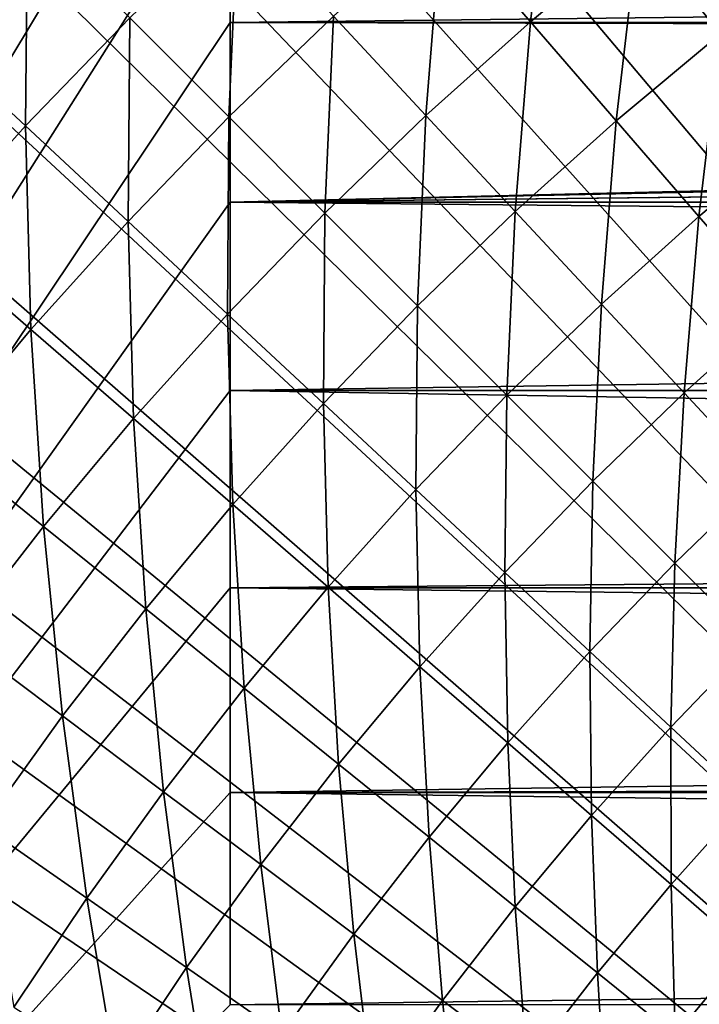
# Model space of a CAD drawing. Extents: x -30 to 67, y -176 to 30.
# Drawn here: x -12 to -10, y 8 to 12 of the extents above; entities that cross this region are included whole.
import ezdxf

# ---------------------------------------------------------------- set-up
doc = ezdxf.new("R2010")
doc.units = 0
doc.layers.add('L4', color=7, linetype='CONTINUOUS')

msp = doc.modelspace()

# ---------------------------------------------------------------- linework, layer by layer
at = {"layer": 'L4', "color": 7}
for points in [[(0, 0), (-9.778745, 28.044), (-8.918962, 28.32917)], [(0, 0), (-9.778745, 28.044), (-8.918962, 28.32917)], [(0, 0), (-10.62943, 27.73274), (-9.778745, 28.044)], [(0, 0), (-10.62943, 27.73274), (-9.778745, 28.044)], [(-11.47023, 27.39569), (-10.62943, 27.73274), (0, 0)], [(-11.47023, 27.39569), (-10.62943, 27.73274), (0, 0)], [(0, 0), (-12.30036, 27.03315), (-11.47023, 27.39569)], [(0, 0), (-12.30036, 27.03315), (-11.47023, 27.39569)], [(0, 0), (-13.11905, 26.64546), (-12.30036, 27.03315)], [(0, 0), (-13.11905, 26.64546), (-12.30036, 27.03315)], [(-13.92553, 26.23299), (-13.11905, 26.64546), (0, 0)], [(-13.92553, 26.23299), (-13.11905, 26.64546), (0, 0)], [(0, 0), (-14.71906, 25.79611), (-13.92553, 26.23299)], [(0, 0), (-14.71906, 25.79611), (-13.92553, 26.23299)], [(0, 0), (-15.49889, 25.33524), (-14.71906, 25.79611)], [(0, 0), (-15.49889, 25.33524), (-14.71906, 25.79611)], [(-16.26431, 24.8508), (-15.49889, 25.33524), (0, 0)], [(-16.26431, 24.8508), (-15.49889, 25.33524), (0, 0)], [(0, 0), (-17.0146, 24.34324), (-16.26431, 24.8508)], [(0, 0), (-17.0146, 24.34324), (-16.26431, 24.8508)], [(0, 0), (-17.74906, 23.81304), (-17.0146, 24.34324)], [(0, 0), (-17.74906, 23.81304), (-17.0146, 24.34324)], [(-18.46701, 23.26068), (-17.74906, 23.81304), (0, 0)], [(-18.46701, 23.26068), (-17.74906, 23.81304), (0, 0)], [(0, 0), (-19.16779, 22.68669), (-18.46701, 23.26068)], [(0, 0), (-19.16779, 22.68669), (-18.46701, 23.26068)], [(0, 0), (-19.85073, 22.0916), (-19.16779, 22.68669)], [(0, 0), (-19.85073, 22.0916), (-19.16779, 22.68669)], [(-20.51521, 21.47595), (-19.85073, 22.0916), (0, 0)], [(-20.51521, 21.47595), (-19.85073, 22.0916), (0, 0)], [(0, 0), (-21.1606, 20.84032), (-20.51521, 21.47595)], [(0, 0), (-21.1606, 20.84032), (-20.51521, 21.47595)], [(0, 0), (-21.78631, 20.18531), (-21.1606, 20.84032)], [(0, 0), (-21.78631, 20.18531), (-21.1606, 20.84032)], [(-22.39175, 19.51153), (-21.78631, 20.18531), (0, 0)], [(-22.39175, 19.51153), (-21.78631, 20.18531), (0, 0)], [(0, 0), (-22.97636, 18.81959), (-22.39175, 19.51153)], [(0, 0), (-22.97636, 18.81959), (-22.39175, 19.51153)], [(0, 0), (-23.5396, 18.11014), (-22.97636, 18.81959)], [(0, 0), (-23.5396, 18.11014), (-22.97636, 18.81959)], [(-24.08094, 17.38385), (-23.5396, 18.11014), (0, 0)], [(-24.08094, 17.38385), (-23.5396, 18.11014), (0, 0)], [(0, 0), (-24.59988, 16.64139), (-24.08094, 17.38385)], [(0, 0), (-24.59988, 16.64139), (-24.08094, 17.38385)], [(-19.45055, 0, 75), (-11.5, 17.05, 75), (-11.5, 17.02219, 75.97336)], [(-11.5, 17.02219, 74.02664), (-11.5, 17.05, 75), (-19.45055, 0, 75)], [(-11.5, 17.02219, 75.97336), (-11.5, 16.93886, 76.94355), (-19.45055, 0, 75)], [(-19.45055, 0, 75), (-11.5, 16.93886, 73.05644), (-11.5, 17.02219, 74.02664)], [(-11.5, 16.93886, 76.94355), (-11.5, 16.80028, 77.90741), (-19.45055, 0, 75)], [(-11.5, 16.80028, 72.0926), (-11.5, 16.93886, 73.05644), (-19.45055, 0, 75)], [(-19.45055, 0, 75), (-11.5, 16.80028, 77.90741), (-11.5, 16.6069, 78.86177)], [(-11.5, 16.6069, 71.13823), (-11.5, 16.80028, 72.0926), (-19.45055, 0, 75)], [(0, 0), (-25.09594, 15.88345), (-24.59988, 16.64139)], [(0, 0), (-25.09594, 15.88345), (-24.59988, 16.64139)], [(-11.5, 16.6069, 78.86177), (-11.5, 16.35936, 79.80354), (-19.45055, 0, 75)], [(-19.45055, 0, 75), (-11.5, 16.35936, 70.19646), (-11.5, 16.6069, 71.13823)], [(-11.5, 16.35936, 79.80354), (-11.5, 16.05845, 80.72964), (-19.45055, 0, 75)], [(-11.5, 16.05845, 69.27036), (-11.5, 16.35936, 70.19646), (-19.45055, 0, 75)], [(-19.45055, 0, 75), (-11.5, 16.05845, 80.72964), (-11.5, 15.70516, 81.63705)], [(-11.5, 15.70516, 68.36294), (-11.5, 16.05845, 69.27036), (-19.45055, 0, 75)], [(-25.56865, 15.11073), (-25.09594, 15.88345), (0, 0)], [(-25.56865, 15.11073), (-25.09594, 15.88345), (0, 0)], [(-11.5, 15.70516, 81.63705), (-11.5, 15.30064, 82.52282), (-19.45055, 0, 75)], [(-19.45055, 0, 75), (-11.5, 15.30064, 67.47718), (-11.5, 15.70516, 68.36294)], [(-11.5, 15.30064, 82.52282), (-11.5, 14.84622, 83.38404), (-19.45055, 0, 75)], [(-11.5, 14.84622, 66.61595), (-11.5, 15.30064, 67.47718), (-19.45055, 0, 75)], [(0, 0), (-26.01757, 14.32396), (-25.56865, 15.11073)], [(0, 0), (-26.01757, 14.32396), (-25.56865, 15.11073)], [(-19.45055, 0, 75), (-11.5, 14.84622, 83.38404), (-11.5, 14.34337, 84.21793)], [(-11.5, 14.34337, 65.78208), (-11.5, 14.84622, 66.61595), (-19.45055, 0, 75)], [(-11.5, 14.34337, 84.21793), (-11.5, 13.79374, 85.02174), (-19.45055, 0, 75)], [(-19.45055, 0, 75), (-11.5, 13.79374, 64.97826), (-11.5, 14.34337, 65.78208)], [(0, 0), (-26.4423, 13.52386), (-26.01757, 14.32396)], [(0, 0), (-26.4423, 13.52386), (-26.01757, 14.32396)], [(-11.5, 13.79374, 85.02174), (-11.5, 13.19911, 85.79286), (-19.45055, 0, 75)], [(-11.5, 13.19911, 64.20714), (-11.5, 13.79374, 64.97826), (-19.45055, 0, 75)], [(-26.84243, 12.71118), (-26.4423, 13.52386), (0, 0)], [(-26.84243, 12.71118), (-26.4423, 13.52386), (0, 0)], [(-19.45055, 0, 75), (-11.5, 13.19911, 85.79286), (-11.5, 12.56144, 86.52879)], [(-11.5, 12.56144, 63.47122), (-11.5, 13.19911, 64.20714), (-19.45055, 0, 75)], [(-12.73055, 12.73055, 108.3962), (-12.74207, 11.86328, 108.8183), (-12.31052, 12.31052, 108.8183)], [(-12.73055, 12.73055, 108.3962), (-12.74207, 11.86328, 108.8183), (-12.31052, 12.31052, 108.8183)], [(0, 0), (-27.21759, 11.88668), (-26.84243, 12.71118)], [(0, 0), (-27.21759, 11.88668), (-26.84243, 12.71118)], [(-10.20957, 12.6693, 109.7276), (-10.65526, 12.29682, 109.7276), (-10.29963, 11.88641, 110.2135)], [(-10.20957, 12.6693, 109.7276), (-10.65526, 12.29682, 109.7276), (-10.29963, 11.88641, 110.2135)], [(-10.20957, 12.6693, 109.7276), (-10.29963, 11.88641, 110.2135), (-9.868814, 12.24645, 110.2135)], [(-10.20957, 12.6693, 109.7276), (-10.29963, 11.88641, 110.2135), (-9.868814, 12.24645, 110.2135)], [(-11.5, 12.56144, 86.52879), (-11.5, 11.88279, 87.2271), (-19.45055, 0, 75)], [(-19.45055, 0, 75), (-11.5, 11.88279, 62.7729), (-11.5, 12.56144, 63.47122)], [(-11.5, 12.56144, 86.52879), (18.34893, 12.22781, 86.88205), (-11.5, 11.88279, 87.2271)], [(-11.5, 11.88279, 62.7729), (18.34896, 12.22777, 63.11791), (-11.5, 12.56144, 63.47122)], [(-9.42542, 12.59089, 110.2135), (-9.868814, 12.24645, 110.2135), (-9.539689, 11.83803, 110.7194)], [(-9.42542, 12.59089, 110.2135), (-9.868814, 12.24645, 110.2135), (-9.539689, 11.83803, 110.7194)], [(-12.31052, 12.31052, 108.8183), (-12.74207, 11.86328, 108.8183), (-12.31915, 11.46954, 109.2623)], [(-12.31052, 12.31052, 108.8183), (-12.74207, 11.86328, 108.8183), (-12.31915, 11.46954, 109.2623)], [(-12.31052, 12.31052, 108.8183), (-12.31915, 11.46954, 109.2623), (-11.90193, 11.90193, 109.2623)], [(-12.31052, 12.31052, 108.8183), (-12.31915, 11.46954, 109.2623), (-11.90193, 11.90193, 109.2623)], [(-11.46954, 12.31915, 109.2623), (-11.90193, 11.90193, 109.2623), (-11.50536, 11.50536, 109.7276)], [(-11.46954, 12.31915, 109.2623), (-11.90193, 11.90193, 109.2623), (-11.50536, 11.50536, 109.7276)], [(-11.46954, 12.31915, 109.2623), (-11.50536, 11.50536, 109.7276), (-11.08737, 11.90868, 109.7276)], [(-11.46954, 12.31915, 109.2623), (-11.50536, 11.50536, 109.7276), (-11.08737, 11.90868, 109.7276)], [(-10.65526, 12.29682, 109.7276), (-11.08737, 11.90868, 109.7276), (-10.71732, 11.51122, 110.2135)], [(-10.65526, 12.29682, 109.7276), (-11.08737, 11.90868, 109.7276), (-10.71732, 11.51122, 110.2135)], [(-10.65526, 12.29682, 109.7276), (-10.71732, 11.51122, 110.2135), (-10.29963, 11.88641, 110.2135)], [(-10.65526, 12.29682, 109.7276), (-10.71732, 11.51122, 110.2135), (-10.29963, 11.88641, 110.2135)], [(-9.868814, 12.24645, 110.2135), (-10.29963, 11.88641, 110.2135), (-9.956137, 11.48999, 110.7194)], [(-9.868814, 12.24645, 110.2135), (-10.29963, 11.88641, 110.2135), (-9.956137, 11.48999, 110.7194)], [(-9.868814, 12.24645, 110.2135), (-9.956137, 11.48999, 110.7194), (-9.539689, 11.83803, 110.7194)], [(-9.868814, 12.24645, 110.2135), (-9.956137, 11.48999, 110.7194), (-9.539689, 11.83803, 110.7194)], [(-11.5, 11.88279, 87.2271), (18.34893, 12.22781, 86.88205), (18.57423, 11.88279, 87.2271)], [(-11.5, 11.88279, 62.7729), (18.57418, 11.88286, 62.77297), (18.34896, 12.22777, 63.11791)], [(0, 0), (-27.56742, 11.05112), (-27.21759, 11.88668)], [(0, 0), (-27.56742, 11.05112), (-27.21759, 11.88668)], [(-11.90193, 11.90193, 109.2623), (-12.31915, 11.46954, 109.2623), (-11.90868, 11.08737, 109.7276)], [(-11.90193, 11.90193, 109.2623), (-12.31915, 11.46954, 109.2623), (-11.90868, 11.08737, 109.7276)], [(-11.90193, 11.90193, 109.2623), (-11.90868, 11.08737, 109.7276), (-11.50536, 11.50536, 109.7276)], [(-11.90193, 11.90193, 109.2623), (-11.90868, 11.08737, 109.7276), (-11.50536, 11.50536, 109.7276)], [(-11.08737, 11.90868, 109.7276), (-11.50536, 11.50536, 109.7276), (-11.12135, 11.12135, 110.2135)], [(-11.08737, 11.90868, 109.7276), (-11.50536, 11.50536, 109.7276), (-11.12135, 11.12135, 110.2135)], [(-11.08737, 11.90868, 109.7276), (-11.12135, 11.12135, 110.2135), (-10.71732, 11.51122, 110.2135)], [(-11.08737, 11.90868, 109.7276), (-11.12135, 11.12135, 110.2135), (-10.71732, 11.51122, 110.2135)], [(-11.5, 11.88279, 87.2271), (-11.5, 11.16538, 87.88553), (-19.45055, 0, 75)], [(-11.5, 11.16538, 62.11447), (-11.5, 11.88279, 62.7729), (-19.45055, 0, 75)], [(-12.74207, 11.86328, 108.8183), (-12.72068, 11.02253, 109.2623), (-12.31915, 11.46954, 109.2623)], [(-12.74207, 11.86328, 108.8183), (-12.72068, 11.02253, 109.2623), (-12.31915, 11.46954, 109.2623)], [(-11.5, 11.88279, 62.7729), (18.61743, 11.81498, 62.70737), (18.57418, 11.88286, 62.77297)], [(-11.5, 11.88279, 87.2271), (18.57423, 11.88279, 87.2271), (-11.5, 11.16538, 87.88553)], [(-11.5, 11.16538, 87.88553), (18.57423, 11.88279, 87.2271), (18.61709, 11.81552, 87.29211)], [(-11.5, 11.16538, 62.11447), (18.61743, 11.81498, 62.70737), (-11.5, 11.88279, 62.7729)], [(-10.29963, 11.88641, 110.2135), (-10.71732, 11.51122, 110.2135), (-10.3599, 11.12732, 110.7194)], [(-10.29963, 11.88641, 110.2135), (-10.71732, 11.51122, 110.2135), (-10.3599, 11.12732, 110.7194)], [(-10.29963, 11.88641, 110.2135), (-10.3599, 11.12732, 110.7194), (-9.956137, 11.48999, 110.7194)], [(-10.29963, 11.88641, 110.2135), (-10.3599, 11.12732, 110.7194), (-9.956137, 11.48999, 110.7194)], [(-11.5, 11.16538, 87.88553), (18.61709, 11.81552, 87.29211), (18.81689, 11.49465, 87.59268)], [(-11.5, 11.16538, 62.11447), (18.81671, 11.49495, 62.40759), (18.61743, 11.81498, 62.70737)], [(-9.539689, 11.83803, 110.7194), (-9.956137, 11.48999, 110.7194), (-9.625263, 11.10815, 111.2445)], [(-9.539689, 11.83803, 110.7194), (-9.956137, 11.48999, 110.7194), (-9.625263, 11.10815, 111.2445)], [(-9.539689, 11.83803, 110.7194), (-9.625263, 11.10815, 111.2445), (-9.222654, 11.44462, 111.2445)], [(-9.539689, 11.83803, 110.7194), (-9.625263, 11.10815, 111.2445), (-9.222654, 11.44462, 111.2445)], [(-11.50536, 11.50536, 109.7276), (-11.90868, 11.08737, 109.7276), (-11.51122, 10.71732, 110.2135)], [(-11.50536, 11.50536, 109.7276), (-11.90868, 11.08737, 109.7276), (-11.51122, 10.71732, 110.2135)], [(-11.50536, 11.50536, 109.7276), (-11.51122, 10.71732, 110.2135), (-11.12135, 11.12135, 110.2135)], [(-11.50536, 11.50536, 109.7276), (-11.51122, 10.71732, 110.2135), (-11.12135, 11.12135, 110.2135)], [(19.01412, 11.16538, 62.11447), (18.81671, 11.49495, 62.40759), (-11.5, 11.16538, 62.11447)], [(18.81689, 11.49465, 87.59268), (19.01412, 11.16538, 87.88553), (-11.5, 11.16538, 87.88553)], [(-10.71732, 11.51122, 110.2135), (-11.12135, 11.12135, 110.2135), (-10.75046, 10.75046, 110.7194)], [(-10.71732, 11.51122, 110.2135), (-11.12135, 11.12135, 110.2135), (-10.75046, 10.75046, 110.7194)], [(-10.71732, 11.51122, 110.2135), (-10.75046, 10.75046, 110.7194), (-10.3599, 11.12732, 110.7194)], [(-10.71732, 11.51122, 110.2135), (-10.75046, 10.75046, 110.7194), (-10.3599, 11.12732, 110.7194)], [(-12.31915, 11.46954, 109.2623), (-12.72068, 11.02253, 109.2623), (-12.29682, 10.65526, 109.7276)], [(-12.31915, 11.46954, 109.2623), (-12.72068, 11.02253, 109.2623), (-12.29682, 10.65526, 109.7276)], [(-12.31915, 11.46954, 109.2623), (-12.29682, 10.65526, 109.7276), (-11.90868, 11.08737, 109.7276)], [(-12.31915, 11.46954, 109.2623), (-12.29682, 10.65526, 109.7276), (-11.90868, 11.08737, 109.7276)], [(-9.956137, 11.48999, 110.7194), (-10.3599, 11.12732, 110.7194), (-10.01561, 10.75752, 111.2445)], [(-9.956137, 11.48999, 110.7194), (-10.3599, 11.12732, 110.7194), (-10.01561, 10.75752, 111.2445)], [(-9.956137, 11.48999, 110.7194), (-10.01561, 10.75752, 111.2445), (-9.625263, 11.10815, 111.2445)], [(-9.956137, 11.48999, 110.7194), (-10.01561, 10.75752, 111.2445), (-9.625263, 11.10815, 111.2445)], [(-9.222654, 11.44462, 111.2445), (-9.625263, 11.10815, 111.2445), (-9.307466, 10.74139, 111.7881)], [(-9.222654, 11.44462, 111.2445), (-9.625263, 11.10815, 111.2445), (-9.307466, 10.74139, 111.7881)], [(-19.45055, 0, 75), (-11.5, 11.16538, 87.88553), (-11.5, 10.41155, 88.50193)], [(-11.5, 10.41155, 61.49807), (-11.5, 11.16538, 62.11447), (-19.45055, 0, 75)], [(-11.5, 11.16538, 87.88553), (19.01412, 11.16538, 87.88553), (19.18755, 10.86464, 88.1401)], [(-11.5, 11.16538, 87.88553), (19.18755, 10.86464, 88.1401), (-11.5, 10.41155, 88.50193)], [(19.01412, 11.16538, 62.11447), (-11.5, 11.16538, 62.11447), (19.18755, 10.86464, 61.8599)], [(19.18755, 10.86464, 61.8599), (-11.5, 11.16538, 62.11447), (-11.5, 10.41155, 61.49807)], [(-11.12135, 11.12135, 110.2135), (-11.51122, 10.71732, 110.2135), (-11.12732, 10.3599, 110.7194)], [(-11.12135, 11.12135, 110.2135), (-11.51122, 10.71732, 110.2135), (-11.12732, 10.3599, 110.7194)], [(-11.12135, 11.12135, 110.2135), (-11.12732, 10.3599, 110.7194), (-10.75046, 10.75046, 110.7194)], [(-11.12135, 11.12135, 110.2135), (-11.12732, 10.3599, 110.7194), (-10.75046, 10.75046, 110.7194)], [(-10.3599, 11.12732, 110.7194), (-10.75046, 10.75046, 110.7194), (-10.39318, 10.39318, 111.2445)], [(-10.3599, 11.12732, 110.7194), (-10.75046, 10.75046, 110.7194), (-10.39318, 10.39318, 111.2445)], [(-10.3599, 11.12732, 110.7194), (-10.39318, 10.39318, 111.2445), (-10.01561, 10.75752, 111.2445)], [(-10.3599, 11.12732, 110.7194), (-10.39318, 10.39318, 111.2445), (-10.01561, 10.75752, 111.2445)], [(-9.625263, 11.10815, 111.2445), (-10.01561, 10.75752, 111.2445), (-9.684921, 10.40234, 111.7881)], [(-9.625263, 11.10815, 111.2445), (-10.01561, 10.75752, 111.2445), (-9.684921, 10.40234, 111.7881)], [(-9.625263, 11.10815, 111.2445), (-9.684921, 10.40234, 111.7881), (-9.307466, 10.74139, 111.7881)], [(-9.625263, 11.10815, 111.2445), (-9.684921, 10.40234, 111.7881), (-9.307466, 10.74139, 111.7881)], [(-11.90868, 11.08737, 109.7276), (-12.29682, 10.65526, 109.7276), (-11.88641, 10.29963, 110.2135)], [(-11.90868, 11.08737, 109.7276), (-12.29682, 10.65526, 109.7276), (-11.88641, 10.29963, 110.2135)], [(-11.90868, 11.08737, 109.7276), (-11.88641, 10.29963, 110.2135), (-11.51122, 10.71732, 110.2135)], [(-11.90868, 11.08737, 109.7276), (-11.88641, 10.29963, 110.2135), (-11.51122, 10.71732, 110.2135)], [(-27.89162, 10.20528), (-27.56742, 11.05112), (0, 0)], [(-27.89162, 10.20528), (-27.56742, 11.05112), (0, 0)], [(-12.72068, 11.02253, 109.2623), (-12.6693, 10.20957, 109.7276), (-12.29682, 10.65526, 109.7276)], [(-12.72068, 11.02253, 109.2623), (-12.6693, 10.20957, 109.7276), (-12.29682, 10.65526, 109.7276)], [(-11.5, 10.41155, 88.50193), (19.18755, 10.86464, 88.1401), (19.43713, 10.41155, 88.50193)], [(19.18755, 10.86464, 61.8599), (-11.5, 10.41155, 61.49807), (19.43713, 10.41155, 61.49807)], [(-10.75046, 10.75046, 110.7194), (-11.12732, 10.3599, 110.7194), (-10.75752, 10.01561, 111.2445)], [(-10.75046, 10.75046, 110.7194), (-11.12732, 10.3599, 110.7194), (-10.75752, 10.01561, 111.2445)], [(-10.75046, 10.75046, 110.7194), (-10.75752, 10.01561, 111.2445), (-10.39318, 10.39318, 111.2445)], [(-10.75046, 10.75046, 110.7194), (-10.75752, 10.01561, 111.2445), (-10.39318, 10.39318, 111.2445)], [(-10.01561, 10.75752, 111.2445), (-10.39318, 10.39318, 111.2445), (-10.05003, 10.05003, 111.7881)], [(-10.01561, 10.75752, 111.2445), (-10.39318, 10.39318, 111.2445), (-10.05003, 10.05003, 111.7881)], [(-10.01561, 10.75752, 111.2445), (-10.05003, 10.05003, 111.7881), (-9.684921, 10.40234, 111.7881)], [(-10.01561, 10.75752, 111.2445), (-10.05003, 10.05003, 111.7881), (-9.684921, 10.40234, 111.7881)], [(-11.51122, 10.71732, 110.2135), (-11.88641, 10.29963, 110.2135), (-11.48999, 9.956137, 110.7194)], [(-11.51122, 10.71732, 110.2135), (-11.88641, 10.29963, 110.2135), (-11.48999, 9.956137, 110.7194)], [(-11.51122, 10.71732, 110.2135), (-11.48999, 9.956137, 110.7194), (-11.12732, 10.3599, 110.7194)], [(-11.51122, 10.71732, 110.2135), (-11.48999, 9.956137, 110.7194), (-11.12732, 10.3599, 110.7194)], [(-9.307466, 10.74139, 111.7881), (-9.684921, 10.40234, 111.7881), (-9.36831, 10.06227, 112.3495)], [(-9.307466, 10.74139, 111.7881), (-9.684921, 10.40234, 111.7881), (-9.36831, 10.06227, 112.3495)], [(-12.29682, 10.65526, 109.7276), (-12.6693, 10.20957, 109.7276), (-12.24645, 9.868814, 110.2135)], [(-12.29682, 10.65526, 109.7276), (-12.6693, 10.20957, 109.7276), (-12.24645, 9.868814, 110.2135)], [(-12.29682, 10.65526, 109.7276), (-12.24645, 9.868814, 110.2135), (-11.88641, 10.29963, 110.2135)], [(-12.29682, 10.65526, 109.7276), (-12.24645, 9.868814, 110.2135), (-11.88641, 10.29963, 110.2135)], [(-11.5, 10.41155, 88.50193), (-11.5, 9.623757, 89.0743), (-19.45055, 0, 75)], [(-19.45055, 0, 75), (-11.5, 9.623757, 60.9257), (-11.5, 10.41155, 61.49807)], [(-11.5, 10.41155, 88.50193), (19.7092, 9.88685, 88.89074), (-11.5, 9.623757, 89.0743)], [(-11.5, 10.41155, 88.50193), (19.43713, 10.41155, 88.50193), (19.7092, 9.88685, 88.89074)], [(19.43713, 10.41155, 61.49807), (-11.5, 10.41155, 61.49807), (19.7092, 9.88685, 61.10926)], [(19.7092, 9.88685, 61.10926), (-11.5, 10.41155, 61.49807), (-11.5, 9.623757, 60.9257)], [(-10.39318, 10.39318, 111.2445), (-10.75752, 10.01561, 111.2445), (-10.40234, 9.684921, 111.7881)], [(-10.39318, 10.39318, 111.2445), (-10.75752, 10.01561, 111.2445), (-10.40234, 9.684921, 111.7881)], [(-10.39318, 10.39318, 111.2445), (-10.40234, 9.684921, 111.7881), (-10.05003, 10.05003, 111.7881)], [(-10.39318, 10.39318, 111.2445), (-10.40234, 9.684921, 111.7881), (-10.05003, 10.05003, 111.7881)], [(-9.684921, 10.40234, 111.7881), (-10.05003, 10.05003, 111.7881), (-9.721487, 9.721487, 112.3495)], [(-9.684921, 10.40234, 111.7881), (-10.05003, 10.05003, 111.7881), (-9.721487, 9.721487, 112.3495)], [(-9.684921, 10.40234, 111.7881), (-9.721487, 9.721487, 112.3495), (-9.36831, 10.06227, 112.3495)], [(-9.684921, 10.40234, 111.7881), (-9.721487, 9.721487, 112.3495), (-9.36831, 10.06227, 112.3495)], [(-11.12732, 10.3599, 110.7194), (-11.48999, 9.956137, 110.7194), (-11.10815, 9.625263, 111.2445)], [(-11.12732, 10.3599, 110.7194), (-11.48999, 9.956137, 110.7194), (-11.10815, 9.625263, 111.2445)], [(-11.12732, 10.3599, 110.7194), (-11.10815, 9.625263, 111.2445), (-10.75752, 10.01561, 111.2445)], [(-11.12732, 10.3599, 110.7194), (-11.10815, 9.625263, 111.2445), (-10.75752, 10.01561, 111.2445)], [(-11.88641, 10.29963, 110.2135), (-12.24645, 9.868814, 110.2135), (-11.83803, 9.539689, 110.7194)], [(-11.88641, 10.29963, 110.2135), (-12.24645, 9.868814, 110.2135), (-11.83803, 9.539689, 110.7194)], [(-11.88641, 10.29963, 110.2135), (-11.83803, 9.539689, 110.7194), (-11.48999, 9.956137, 110.7194)], [(-11.88641, 10.29963, 110.2135), (-11.83803, 9.539689, 110.7194), (-11.48999, 9.956137, 110.7194)], [(0, 0), (-28.18987, 9.349941), (-27.89162, 10.20528)], [(0, 0), (-28.18987, 9.349941), (-27.89162, 10.20528)], [(-12.6693, 10.20957, 109.7276), (-12.59089, 9.42542, 110.2135), (-12.24645, 9.868814, 110.2135)], [(-12.6693, 10.20957, 109.7276), (-12.59089, 9.42542, 110.2135), (-12.24645, 9.868814, 110.2135)], [(-10.05003, 10.05003, 111.7881), (-10.40234, 9.684921, 111.7881), (-10.06227, 9.36831, 112.3495)], [(-10.05003, 10.05003, 111.7881), (-10.40234, 9.684921, 111.7881), (-10.06227, 9.36831, 112.3495)], [(-10.05003, 10.05003, 111.7881), (-10.06227, 9.36831, 112.3495), (-9.721487, 9.721487, 112.3495)], [(-10.05003, 10.05003, 111.7881), (-10.06227, 9.36831, 112.3495), (-9.721487, 9.721487, 112.3495)], [(-9.36831, 10.06227, 112.3495), (-9.721487, 9.721487, 112.3495), (-9.408, 9.408, 112.9279)], [(-9.36831, 10.06227, 112.3495), (-9.721487, 9.721487, 112.3495), (-9.408, 9.408, 112.9279)], [(-10.75752, 10.01561, 111.2445), (-11.10815, 9.625263, 111.2445), (-10.74139, 9.307466, 111.7881)], [(-10.75752, 10.01561, 111.2445), (-11.10815, 9.625263, 111.2445), (-10.74139, 9.307466, 111.7881)], [(-10.75752, 10.01561, 111.2445), (-10.74139, 9.307466, 111.7881), (-10.40234, 9.684921, 111.7881)], [(-10.75752, 10.01561, 111.2445), (-10.74139, 9.307466, 111.7881), (-10.40234, 9.684921, 111.7881)], [(-11.48999, 9.956137, 110.7194), (-11.83803, 9.539689, 110.7194), (-11.44462, 9.222654, 111.2445)], [(-11.48999, 9.956137, 110.7194), (-11.83803, 9.539689, 110.7194), (-11.44462, 9.222654, 111.2445)], [(-11.48999, 9.956137, 110.7194), (-11.44462, 9.222654, 111.2445), (-11.10815, 9.625263, 111.2445)], [(-11.48999, 9.956137, 110.7194), (-11.44462, 9.222654, 111.2445), (-11.10815, 9.625263, 111.2445)], [(-11.5, 9.623757, 89.0743), (19.7092, 9.88685, 88.89074), (19.839, 9.623757, 89.0743)], [(19.7092, 9.88685, 61.10926), (-11.5, 9.623757, 60.9257), (19.839, 9.623757, 60.9257)], [(-12.24645, 9.868814, 110.2135), (-12.59089, 9.42542, 110.2135), (-12.17098, 9.111083, 110.7194)], [(-12.24645, 9.868814, 110.2135), (-12.59089, 9.42542, 110.2135), (-12.17098, 9.111083, 110.7194)], [(-12.24645, 9.868814, 110.2135), (-12.17098, 9.111083, 110.7194), (-11.83803, 9.539689, 110.7194)], [(-12.24645, 9.868814, 110.2135), (-12.17098, 9.111083, 110.7194), (-11.83803, 9.539689, 110.7194)], [(-10.40234, 9.684921, 111.7881), (-10.74139, 9.307466, 111.7881), (-10.39024, 9.003194, 112.3495)], [(-10.40234, 9.684921, 111.7881), (-10.74139, 9.307466, 111.7881), (-10.39024, 9.003194, 112.3495)], [(-10.40234, 9.684921, 111.7881), (-10.39024, 9.003194, 112.3495), (-10.06227, 9.36831, 112.3495)], [(-10.40234, 9.684921, 111.7881), (-10.39024, 9.003194, 112.3495), (-10.06227, 9.36831, 112.3495)], [(-9.721487, 9.721487, 112.3495), (-10.06227, 9.36831, 112.3495), (-9.737799, 9.066212, 112.9279)], [(-9.721487, 9.721487, 112.3495), (-10.06227, 9.36831, 112.3495), (-9.737799, 9.066212, 112.9279)], [(-9.721487, 9.721487, 112.3495), (-9.737799, 9.066212, 112.9279), (-9.408, 9.408, 112.9279)], [(-9.721487, 9.721487, 112.3495), (-9.737799, 9.066212, 112.9279), (-9.408, 9.408, 112.9279)], [(-11.5, 9.623757, 89.0743), (-11.5, 8.804576, 89.60075), (-19.45055, 0, 75)], [(-11.5, 8.804576, 60.39925), (-11.5, 9.623757, 60.9257), (-19.45055, 0, 75)], [(-11.5, 9.623757, 89.0743), (20.01235, 9.257885, 89.31761), (-11.5, 8.804576, 89.60075)], [(-11.5, 9.623757, 89.0743), (19.839, 9.623757, 89.0743), (20.01235, 9.257885, 89.31761)], [(19.839, 9.623757, 60.9257), (-11.5, 9.623757, 60.9257), (20.01247, 9.257623, 60.68222)], [(20.01247, 9.257623, 60.68222), (-11.5, 9.623757, 60.9257), (-11.5, 8.804576, 60.39925)], [(-11.10815, 9.625263, 111.2445), (-11.44462, 9.222654, 111.2445), (-11.06675, 8.918151, 111.7881)], [(-11.10815, 9.625263, 111.2445), (-11.44462, 9.222654, 111.2445), (-11.06675, 8.918151, 111.7881)], [(-11.10815, 9.625263, 111.2445), (-11.06675, 8.918151, 111.7881), (-10.74139, 9.307466, 111.7881)], [(-11.10815, 9.625263, 111.2445), (-11.06675, 8.918151, 111.7881), (-10.74139, 9.307466, 111.7881)], [(-11.83803, 9.539689, 110.7194), (-12.17098, 9.111083, 110.7194), (-11.7665, 8.808292, 111.2445)], [(-11.83803, 9.539689, 110.7194), (-12.17098, 9.111083, 110.7194), (-11.7665, 8.808292, 111.2445)], [(-11.83803, 9.539689, 110.7194), (-11.7665, 8.808292, 111.2445), (-11.44462, 9.222654, 111.2445)], [(-11.83803, 9.539689, 110.7194), (-11.7665, 8.808292, 111.2445), (-11.44462, 9.222654, 111.2445)], [(-12.59089, 9.42542, 110.2135), (-12.48842, 8.670867, 110.7194), (-12.17098, 9.111083, 110.7194)], [(-12.59089, 9.42542, 110.2135), (-12.48842, 8.670867, 110.7194), (-12.17098, 9.111083, 110.7194)], [(-9.408, 9.408, 112.9279), (-9.737799, 9.066212, 112.9279), (-9.429365, 8.77905, 113.5224)], [(-9.408, 9.408, 112.9279), (-9.737799, 9.066212, 112.9279), (-9.429365, 8.77905, 113.5224)], [(-10.06227, 9.36831, 112.3495), (-10.39024, 9.003194, 112.3495), (-10.05519, 8.71287, 112.9279)], [(-10.06227, 9.36831, 112.3495), (-10.39024, 9.003194, 112.3495), (-10.05519, 8.71287, 112.9279)], [(-10.06227, 9.36831, 112.3495), (-10.05519, 8.71287, 112.9279), (-9.737799, 9.066212, 112.9279)], [(-10.06227, 9.36831, 112.3495), (-10.05519, 8.71287, 112.9279), (-9.737799, 9.066212, 112.9279)], [(0, 0), (-28.46189, 8.48591), (-28.18987, 9.349941)], [(0, 0), (-28.46189, 8.48591), (-28.18987, 9.349941)], [(-10.74139, 9.307466, 111.7881), (-11.06675, 8.918151, 111.7881), (-10.70497, 8.626606, 112.3495)], [(-10.74139, 9.307466, 111.7881), (-11.06675, 8.918151, 111.7881), (-10.70497, 8.626606, 112.3495)], [(-10.74139, 9.307466, 111.7881), (-10.70497, 8.626606, 112.3495), (-10.39024, 9.003194, 112.3495)], [(-10.74139, 9.307466, 111.7881), (-10.70497, 8.626606, 112.3495), (-10.39024, 9.003194, 112.3495)], [(-11.5, 8.804576, 89.60075), (20.01235, 9.257885, 89.31761), (20.18107, 8.884087, 89.55251)], [(20.01247, 9.257623, 60.68222), (-11.5, 8.804576, 60.39925), (20.18086, 8.884567, 60.44779)], [(-11.44462, 9.222654, 111.2445), (-11.7665, 8.808292, 111.2445), (-11.37801, 8.51747, 111.7881)], [(-11.44462, 9.222654, 111.2445), (-11.7665, 8.808292, 111.2445), (-11.37801, 8.51747, 111.7881)], [(-11.44462, 9.222654, 111.2445), (-11.37801, 8.51747, 111.7881), (-11.06675, 8.918151, 111.7881)], [(-11.44462, 9.222654, 111.2445), (-11.37801, 8.51747, 111.7881), (-11.06675, 8.918151, 111.7881)], [(-12.17098, 9.111083, 110.7194), (-12.48842, 8.670867, 110.7194), (-12.07339, 8.382706, 111.2445)], [(-12.17098, 9.111083, 110.7194), (-12.48842, 8.670867, 110.7194), (-12.07339, 8.382706, 111.2445)], [(-12.17098, 9.111083, 110.7194), (-12.07339, 8.382706, 111.2445), (-11.7665, 8.808292, 111.2445)], [(-12.17098, 9.111083, 110.7194), (-12.07339, 8.382706, 111.2445), (-11.7665, 8.808292, 111.2445)], [(-9.737799, 9.066212, 112.9279), (-10.05519, 8.71287, 112.9279), (-9.736702, 8.436901, 113.5224)], [(-9.737799, 9.066212, 112.9279), (-10.05519, 8.71287, 112.9279), (-9.736702, 8.436901, 113.5224)], [(-9.737799, 9.066212, 112.9279), (-9.736702, 8.436901, 113.5224), (-9.429365, 8.77905, 113.5224)], [(-9.737799, 9.066212, 112.9279), (-9.736702, 8.436901, 113.5224), (-9.429365, 8.77905, 113.5224)], [(-10.39024, 9.003194, 112.3495), (-10.70497, 8.626606, 112.3495), (-10.35976, 8.348426, 112.9279)], [(-10.39024, 9.003194, 112.3495), (-10.70497, 8.626606, 112.3495), (-10.35976, 8.348426, 112.9279)], [(-10.39024, 9.003194, 112.3495), (-10.35976, 8.348426, 112.9279), (-10.05519, 8.71287, 112.9279)], [(-10.39024, 9.003194, 112.3495), (-10.35976, 8.348426, 112.9279), (-10.05519, 8.71287, 112.9279)], [(-11.06675, 8.918151, 111.7881), (-11.37801, 8.51747, 111.7881), (-11.00605, 8.239024, 112.3495)], [(-11.06675, 8.918151, 111.7881), (-11.37801, 8.51747, 111.7881), (-11.00605, 8.239024, 112.3495)], [(-11.06675, 8.918151, 111.7881), (-11.00605, 8.239024, 112.3495), (-10.70497, 8.626606, 112.3495)], [(-11.06675, 8.918151, 111.7881), (-11.00605, 8.239024, 112.3495), (-10.70497, 8.626606, 112.3495)], [(-11.5, 8.804576, 60.39925), (20.21588, 8.804576, 60.39925), (20.18086, 8.884567, 60.44779)], [(-11.5, 8.804576, 89.60075), (20.18107, 8.884087, 89.55251), (20.2158, 8.804766, 89.60064)], [(-19.45055, 0, 75), (-11.5, 8.804576, 89.60075), (-11.5, 7.956678, 90.07958)], [(-11.5, 7.956678, 59.92042), (-11.5, 8.804576, 60.39925), (-19.45055, 0, 75)], [(-11.7665, 8.808292, 111.2445), (-12.07339, 8.382706, 111.2445), (-11.67477, 8.105936, 111.7881)], [(-11.7665, 8.808292, 111.2445), (-12.07339, 8.382706, 111.2445), (-11.67477, 8.105936, 111.7881)], [(-11.7665, 8.808292, 111.2445), (-11.67477, 8.105936, 111.7881), (-11.37801, 8.51747, 111.7881)], [(-11.7665, 8.808292, 111.2445), (-11.67477, 8.105936, 111.7881), (-11.37801, 8.51747, 111.7881)], [(20.39323, 8.385614, 89.84534), (-11.5, 8.804576, 89.60075), (20.2158, 8.804766, 89.60064)], [(20.39323, 8.385614, 89.84534), (-11.5, 7.956678, 90.07958), (-11.5, 8.804576, 89.60075)], [(-11.5, 7.956678, 59.92042), (20.39338, 8.38527, 60.15447), (-11.5, 8.804576, 60.39925)], [(-11.5, 8.804576, 60.39925), (20.39338, 8.38527, 60.15447), (20.21588, 8.804576, 60.39925)], [(-9.429365, 8.77905, 113.5224), (-9.736702, 8.436901, 113.5224), (-9.435225, 8.175669, 114.1322)], [(-9.429365, 8.77905, 113.5224), (-9.736702, 8.436901, 113.5224), (-9.435225, 8.175669, 114.1322)], [(-10.05519, 8.71287, 112.9279), (-10.35976, 8.348426, 112.9279), (-10.03163, 8.083999, 113.5224)], [(-10.05519, 8.71287, 112.9279), (-10.35976, 8.348426, 112.9279), (-10.03163, 8.083999, 113.5224)], [(-10.05519, 8.71287, 112.9279), (-10.03163, 8.083999, 113.5224), (-9.736702, 8.436901, 113.5224)], [(-10.05519, 8.71287, 112.9279), (-10.03163, 8.083999, 113.5224), (-9.736702, 8.436901, 113.5224)], [(-12.48842, 8.670867, 110.7194), (-12.3649, 7.946437, 111.2445), (-12.07339, 8.382706, 111.2445)], [(-12.48842, 8.670867, 110.7194), (-12.3649, 7.946437, 111.2445), (-12.07339, 8.382706, 111.2445)], [(-10.70497, 8.626606, 112.3495), (-11.00605, 8.239024, 112.3495), (-10.65114, 7.973342, 112.9279)], [(-10.70497, 8.626606, 112.3495), (-11.00605, 8.239024, 112.3495), (-10.65114, 7.973342, 112.9279)], [(-10.70497, 8.626606, 112.3495), (-10.65114, 7.973342, 112.9279), (-10.35976, 8.348426, 112.9279)], [(-10.70497, 8.626606, 112.3495), (-10.65114, 7.973342, 112.9279), (-10.35976, 8.348426, 112.9279)], [(-11.37801, 8.51747, 111.7881), (-11.67477, 8.105936, 111.7881), (-11.2931, 7.840943, 112.3495)], [(-11.37801, 8.51747, 111.7881), (-11.67477, 8.105936, 111.7881), (-11.2931, 7.840943, 112.3495)], [(-11.37801, 8.51747, 111.7881), (-11.2931, 7.840943, 112.3495), (-11.00605, 8.239024, 112.3495)], [(-11.37801, 8.51747, 111.7881), (-11.2931, 7.840943, 112.3495), (-11.00605, 8.239024, 112.3495)], [(-28.70744, 7.613983), (-28.46189, 8.48591), (0, 0)], [(-28.70744, 7.613983), (-28.46189, 8.48591), (0, 0)], [(-9.736702, 8.436901, 113.5224), (-10.03163, 8.083999, 113.5224), (-9.721022, 7.833694, 114.1322)], [(-9.736702, 8.436901, 113.5224), (-10.03163, 8.083999, 113.5224), (-9.721022, 7.833694, 114.1322)], [(-9.736702, 8.436901, 113.5224), (-9.721022, 7.833694, 114.1322), (-9.435225, 8.175669, 114.1322)], [(-9.736702, 8.436901, 113.5224), (-9.721022, 7.833694, 114.1322), (-9.435225, 8.175669, 114.1322)], [(20.56438, 7.956678, 90.07958), (-11.5, 7.956678, 90.07958), (20.39323, 8.385614, 89.84534)], [(-11.5, 7.956678, 59.92042), (20.56429, 7.956921, 59.92055), (20.39338, 8.38527, 60.15447)], [(-12.07339, 8.382706, 111.2445), (-12.3649, 7.946437, 111.2445), (-11.95665, 7.684071, 111.7881)], [(-12.07339, 8.382706, 111.2445), (-12.3649, 7.946437, 111.2445), (-11.95665, 7.684071, 111.7881)], [(-12.07339, 8.382706, 111.2445), (-11.95665, 7.684071, 111.7881), (-11.67477, 8.105936, 111.7881)], [(-12.07339, 8.382706, 111.2445), (-11.95665, 7.684071, 111.7881), (-11.67477, 8.105936, 111.7881)], [(-10.35976, 8.348426, 112.9279), (-10.65114, 7.973342, 112.9279), (-10.31378, 7.720795, 113.5224)], [(-10.35976, 8.348426, 112.9279), (-10.65114, 7.973342, 112.9279), (-10.31378, 7.720795, 113.5224)], [(-10.35976, 8.348426, 112.9279), (-10.31378, 7.720795, 113.5224), (-10.03163, 8.083999, 113.5224)], [(-10.35976, 8.348426, 112.9279), (-10.31378, 7.720795, 113.5224), (-10.03163, 8.083999, 113.5224)], [(-11.00605, 8.239024, 112.3495), (-11.2931, 7.840943, 112.3495), (-10.92894, 7.588098, 112.9279)], [(-11.00605, 8.239024, 112.3495), (-11.2931, 7.840943, 112.3495), (-10.92894, 7.588098, 112.9279)], [(-11.00605, 8.239024, 112.3495), (-10.92894, 7.588098, 112.9279), (-10.65114, 7.973342, 112.9279)], [(-11.00605, 8.239024, 112.3495), (-10.92894, 7.588098, 112.9279), (-10.65114, 7.973342, 112.9279)], [(-9.435225, 8.175669, 114.1322), (-9.721022, 7.833694, 114.1322), (-9.428372, 7.597862, 114.7565)], [(-9.435225, 8.175669, 114.1322), (-9.721022, 7.833694, 114.1322), (-9.428372, 7.597862, 114.7565)], [(-11.67477, 8.105936, 111.7881), (-11.95665, 7.684071, 111.7881), (-11.56577, 7.43287, 112.3495)], [(-11.67477, 8.105936, 111.7881), (-11.95665, 7.684071, 111.7881), (-11.56577, 7.43287, 112.3495)], [(-11.67477, 8.105936, 111.7881), (-11.56577, 7.43287, 112.3495), (-11.2931, 7.840943, 112.3495)], [(-11.67477, 8.105936, 111.7881), (-11.56577, 7.43287, 112.3495), (-11.2931, 7.840943, 112.3495)], [(-10.03163, 8.083999, 113.5224), (-10.31378, 7.720795, 113.5224), (-9.99443, 7.481737, 114.1322)], [(-10.03163, 8.083999, 113.5224), (-10.31378, 7.720795, 113.5224), (-9.99443, 7.481737, 114.1322)], [(-10.03163, 8.083999, 113.5224), (-9.99443, 7.481737, 114.1322), (-9.721022, 7.833694, 114.1322)], [(-10.03163, 8.083999, 113.5224), (-9.99443, 7.481737, 114.1322), (-9.721022, 7.833694, 114.1322)], [(-10.65114, 7.973342, 112.9279), (-10.92894, 7.588098, 112.9279), (-10.58278, 7.347753, 113.5224)], [(-10.65114, 7.973342, 112.9279), (-10.92894, 7.588098, 112.9279), (-10.58278, 7.347753, 113.5224)], [(-10.65114, 7.973342, 112.9279), (-10.58278, 7.347753, 113.5224), (-10.31378, 7.720795, 113.5224)], [(-10.65114, 7.973342, 112.9279), (-10.58278, 7.347753, 113.5224), (-10.31378, 7.720795, 113.5224)]]:
    msp.add_3dface(points, dxfattribs=at)

doc.saveas('drawing.dxf')
